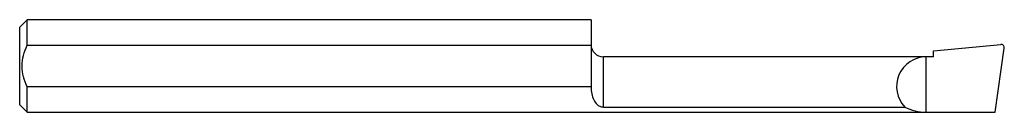
# Model space of a CAD drawing. Units: inches. Extents: x 0 to 2, y -0.09 to 0.09.
import ezdxf

# ---------------------------------------------------------------- set-up
doc = ezdxf.new("R2010")
doc.units = ezdxf.units.IN
doc.header["$MEASUREMENT"] = 0

msp = doc.modelspace()

# ---------------------------------------------------------------- linework, layer by layer
at = {"color": 7, "linetype": 'Continuous', "lineweight": 25}
for p, q in [((0.015, 0.0936), (0, 0.0786)), ((1.16, 0.0936), (0.015, 0.0936)), ((0.015, 0.0421), (0.015, 0.0936)), ((1.16, 0.0936), (1.16, -0.0267)), ((0, -0.0786), (0, 0.0786)), ((0.015, 0.0421), (1.16, 0.0421)), ((1.855, 0.0304), (1.992, 0.0436)), ((1.855, 0.0184), (1.855, 0.0304)), ((1.9806, -0.0936), (1.9988, 0.0362)), ((1.855, 0.0184), (1.185, 0.0184)), ((1.185, -0.0831), (1.185, 0.0184)), ((1.84, -0.0936), (1.84, 0.0184)), ((1.16, -0.0421), (0.015, -0.0421)), ((0.015, -0.0936), (0.015, -0.0421)), ((0, -0.0786), (0.015, -0.0936)), ((0.015, -0.0936), (1.9806, -0.0936)), ((1.185, -0.0831), (1.7969, -0.0831))]:
    msp.add_line(p, q, dxfattribs=at)
for centre, radius, start, end in [((1.185, 0.0434), 0.025, 180, 270), ((1.9926, 0.0373), 0.00637, 350.0514, 94.7459), ((1.84, -0.0415), 0.0599, 90, 223.953), ((1.84, 0), 0.0936, 242.567, 270)]:
    msp.add_arc(centre, radius, start, end, dxfattribs=at)
for points, knots in [([(0.015, -0.0421), (0.0121, -0.0356), (0.0095, -0.0288), (0.006, -0.0146), (0.005, -0.0074), (0.005, 0.0073), (0.006, 0.0145), (0.0095, 0.0286), (0.012, 0.0355), (0.015, 0.0421)], [0, 0, 0, 0, 0.25, 0.25, 0.5, 0.5, 0.75, 0.75, 1, 1, 1, 1]), ([(1.16, -0.0267), (1.16, -0.0293), (1.16, -0.0318), (1.16, -0.037), (1.16, -0.0395), (1.16, -0.0421)], [0, 0, 0, 0, 0.5, 0.5, 1, 1, 1, 1]), ([(1.16, -0.0421), (1.1602, -0.0471), (1.1607, -0.0519), (1.1624, -0.0607), (1.1637, -0.0648), (1.1672, -0.072), (1.1693, -0.0752), (1.1737, -0.0792), (1.1754, -0.0804), (1.1795, -0.0823), (1.1821, -0.0831), (1.185, -0.0831)], [0, 0, 0, 0, 0.25, 0.25, 0.5, 0.5, 0.75, 0.75, 0.875, 0.875, 1, 1, 1, 1])]:
    msp.add_open_spline(points, degree=3, knots=knots, dxfattribs=at)

doc.saveas('drawing.dxf')
